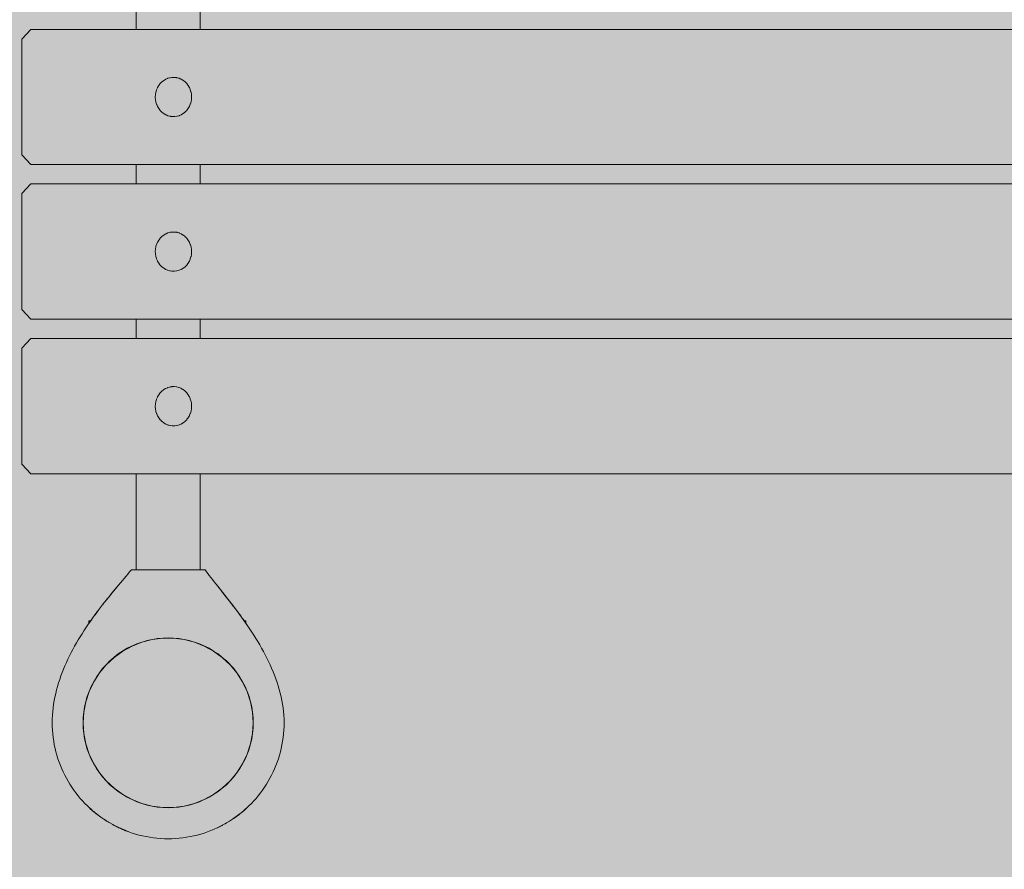
# Model space of a CAD drawing. Units: inches. Extents: x 513 to 661, y -475 to -320.
# Drawn here: x 549 to 554, y -377 to -373 of the extents above; entities that cross this region are included whole.
import ezdxf

# ---------------------------------------------------------------- set-up
doc = ezdxf.new("R2010")
doc.units = ezdxf.units.IN
doc.header["$MEASUREMENT"] = 0
doc.layers.add('_U+0421_U+043B_U+043E_U+0439 1', color=7, linetype='Continuous')

# ---------------------------------------------------------------- blocks, each defined once
blk = doc.blocks.new('block 6')
at = {"layer": '_U+0421_U+043B_U+043E_U+0439 1', "color": 250, "lineweight": 9, "true_color": 0x231f20}
for points in [[(550.0904, -376.0851), (550.0405, -376.0947)], [(550.1158, -376.0835), (550.0904, -376.0851)], [(550.1412, -376.0819), (550.1158, -376.0835)], [(550.1412, -376.0819), (550.1666, -376.0835)], [(550.1666, -376.0835), (550.192, -376.0851)], [(550.242, -376.0947), (550.192, -376.0851)], [(549.946, -376.1321), (549.9031, -376.1593)], [(549.9921, -376.1104), (549.946, -376.1321)], [(550.0405, -376.0947), (549.9921, -376.1104)], [(550.2904, -376.1104), (550.242, -376.0947)], [(550.3364, -376.1321), (550.2904, -376.1104)], [(550.3579, -376.1457), (550.3364, -376.1321)], [(549.9031, -376.1593), (549.8639, -376.1917)], [(550.3794, -376.1593), (550.3579, -376.1457)], [(550.399, -376.1755), (550.3794, -376.1593)], [(550.4186, -376.1917), (550.399, -376.1755)], [(549.829, -376.2288), (549.8141, -376.2494)], [(549.8464, -376.2103), (549.829, -376.2288)], [(549.8639, -376.1917), (549.8465, -376.2103)], [(550.4534, -376.2288), (550.4186, -376.1917)], [(550.4833, -376.27), (550.4534, -376.2288)], [(549.7991, -376.27), (549.7869, -376.2923)], [(549.8141, -376.2494), (549.7991, -376.27)], [(550.4955, -376.2923), (550.4833, -376.27)], [(549.7746, -376.3146), (549.7653, -376.3382)], [(549.7869, -376.2923), (549.7746, -376.3146)], [(550.5078, -376.3146), (550.4956, -376.2923)], [(550.5172, -376.3382), (550.5078, -376.3146)], [(549.7559, -376.3619), (549.7432, -376.4112)], [(549.7653, -376.3382), (549.7559, -376.3619)], [(550.5265, -376.3619), (550.5172, -376.3383)], [(550.5329, -376.3865), (550.5265, -376.3619)], [(549.7432, -376.4112), (549.7369, -376.4617)], [(550.5392, -376.4112), (550.5329, -376.3866)], [(550.5424, -376.4364), (550.5392, -376.4112)], [(549.7369, -376.4617), (549.7369, -376.5125)], [(550.5456, -376.4617), (550.5424, -376.4364)], [(550.5456, -376.5125), (550.5456, -376.4617)], [(549.7369, -376.5125), (549.7432, -376.563)], [(550.5392, -376.563), (550.5424, -376.5378)], [(550.5424, -376.5377), (550.5456, -376.5125)], [(549.7432, -376.563), (549.7559, -376.6123)], [(550.5265, -376.6123), (550.5329, -376.5877)], [(550.5329, -376.5876), (550.5392, -376.563)], [(549.7559, -376.6123), (549.7653, -376.6359)], [(549.7653, -376.636), (549.7746, -376.6596)], [(550.5078, -376.6596), (550.5172, -376.636)], [(550.5172, -376.6359), (550.5265, -376.6123)], [(549.7746, -376.6596), (549.7869, -376.6819)], [(549.7869, -376.6819), (549.7991, -376.7042)], [(550.4833, -376.7042), (550.4955, -376.6819)], [(550.4956, -376.6819), (550.5078, -376.6596)], [(549.7991, -376.7042), (549.829, -376.7453)], [(549.829, -376.7453), (549.8639, -376.7824)], [(550.4186, -376.7824), (550.4534, -376.7453)], [(550.4534, -376.7453), (550.4833, -376.7042)], [(549.8639, -376.7824), (549.9031, -376.8149)], [(550.399, -376.7986), (550.4186, -376.7824)], [(549.9031, -376.8149), (549.946, -376.8421)], [(550.3364, -376.8421), (550.3794, -376.8149)], [(550.3794, -376.8149), (550.3989, -376.7987)], [(549.946, -376.8421), (549.9921, -376.8638)], [(549.9921, -376.8638), (550.0162, -376.8716)], [(550.0163, -376.8717), (550.0405, -376.8795)], [(550.0405, -376.8795), (550.0654, -376.8843)], [(550.0655, -376.8843), (550.0904, -376.889)], [(550.192, -376.889), (550.217, -376.8843)], [(550.217, -376.8843), (550.242, -376.8795)], [(550.242, -376.8795), (550.2661, -376.8717)], [(550.2662, -376.8716), (550.2904, -376.8638)], [(550.2904, -376.8638), (550.3364, -376.8421)], [(550.0904, -376.889), (550.1412, -376.8922)], [(550.1412, -376.8922), (550.1666, -376.8906)], [(550.1666, -376.8906), (550.192, -376.889)]]:
    blk.add_lwpolyline(points, dxfattribs=at)
blk = doc.blocks.new('block 7')
at = {"layer": '_U+0421_U+043B_U+043E_U+0439 1', "color": 250, "lineweight": 9, "true_color": 0x231f20}
for points in [[(549.7628, -376.0011), (549.7635, -376.0011)], [(549.7628, -376.0144), (549.7628, -376.0011)], [(549.7635, -376.0011), (549.765, -376.0011)], [(549.765, -376.0011), (549.7671, -376.0011)], [(549.7671, -376.0011), (549.7699, -376.0011)], [(549.7699, -376.0011), (549.7721, -376.0011)]]:
    blk.add_lwpolyline(points, dxfattribs=at)
blk = doc.blocks.new('block 9')
at = {"layer": '_U+0421_U+043B_U+043E_U+0439 1', "color": 250, "lineweight": 9, "true_color": 0x231f20}
for points in [[(550.5031, -376.0011), (550.5038, -376.0011)], [(550.5038, -376.0011), (550.5066, -376.0011)], [(550.5066, -376.0011), (550.5087, -376.0011)], [(550.5087, -376.0011), (550.5101, -376.0011)], [(550.5101, -376.0011), (550.5109, -376.0011)], [(550.5109, -376.0121), (550.5109, -376.0011)]]:
    blk.add_lwpolyline(points, dxfattribs=at)
blk = doc.blocks.new('block 11')
at = {"layer": '_U+0421_U+043B_U+043E_U+0439 1', "color": 250, "lineweight": 9, "true_color": 0x231f20}
for points in [[(549.9576, -375.7685), (549.9658, -375.7587)], [(550.3171, -375.7587), (549.9658, -375.7587)], [(550.3171, -375.7587), (550.3235, -375.7674)], [(549.9229, -375.8097), (549.9319, -375.7991)], [(549.9319, -375.7991), (549.9407, -375.7887)], [(549.9407, -375.7887), (549.9492, -375.7785)], [(549.9492, -375.7785), (549.9576, -375.7685)], [(550.3235, -375.7674), (550.3303, -375.7764)], [(550.3303, -375.7764), (550.3374, -375.7856)], [(550.3374, -375.7856), (550.3448, -375.7952)], [(550.3448, -375.7952), (550.3525, -375.8051)], [(550.3525, -375.8051), (550.3605, -375.8152)], [(549.8566, -375.8897), (549.8857, -375.8542)], [(549.8857, -375.8542), (549.8719, -375.8709)], [(549.8857, -375.8542), (549.9046, -375.8316)], [(549.8857, -375.8542), (549.8912, -375.8475)], [(549.8912, -375.8475), (549.8955, -375.8424)], [(549.8952, -375.8428), (549.8912, -375.8475)], [(549.8952, -375.8428), (549.8956, -375.8423)], [(549.9046, -375.8316), (549.8956, -375.8422)], [(549.8956, -375.8423), (549.8956, -375.8422)], [(549.9001, -375.8369), (549.8993, -375.8378)], [(549.8998, -375.8372), (549.9001, -375.8369)], [(549.9046, -375.8316), (549.9001, -375.8369)], [(549.9046, -375.8316), (549.9138, -375.8205)], [(549.9138, -375.8205), (549.9229, -375.8097)], [(550.3605, -375.8152), (550.3687, -375.8256)], [(550.3687, -375.8256), (550.3772, -375.8363)], [(550.3687, -375.8256), (550.376, -375.8348)], [(550.3809, -375.8409), (550.376, -375.8348)], [(550.3772, -375.8363), (550.4714, -375.9573)], [(550.3809, -375.8409), (550.3772, -375.8363)], [(550.3809, -375.8409), (550.3868, -375.8483)], [(550.386, -375.8473), (550.3809, -375.8409)], [(550.386, -375.8473), (550.3871, -375.8487)], [(550.3952, -375.8589), (550.3868, -375.8483)], [(549.8468, -375.902), (549.8566, -375.8897)], [(549.8494, -375.8987), (549.8468, -375.902)], [(549.8468, -375.902), (549.8494, -375.8987)], [(549.8494, -375.8987), (549.8566, -375.8897)], [(549.8566, -375.8897), (549.8494, -375.8987)], [(549.8566, -375.8897), (549.8591, -375.8867)], [(549.8593, -375.8864), (549.8591, -375.8867)], [(549.8664, -375.8777), (549.8593, -375.8864)], [(549.8719, -375.8709), (549.8594, -375.8863)], [(549.8594, -375.8863), (549.8674, -375.8765)], [(549.8664, -375.8777), (549.8674, -375.8765)], [(549.8674, -375.8765), (549.8719, -375.8709)], [(549.8719, -375.8709), (549.8766, -375.8653)], [(549.8761, -375.8659), (549.8719, -375.8709)], [(549.8761, -375.8659), (549.8766, -375.8653)], [(549.8766, -375.8653), (549.8847, -375.8555)], [(550.3958, -375.8596), (550.3952, -375.8589)], [(550.404, -375.87), (550.3958, -375.8596)], [(550.4044, -375.8705), (550.3959, -375.8597)], [(550.4136, -375.8822), (550.3959, -375.8597)], [(550.404, -375.87), (550.4133, -375.8818)], [(550.4044, -375.8705), (550.4136, -375.8822)], [(550.4133, -375.8818), (550.4136, -375.8822)], [(550.4136, -375.8822), (550.4232, -375.8944)], [(550.432, -375.9056), (550.4136, -375.8822)], [(550.4227, -375.8937), (550.4136, -375.8822)], [(550.4227, -375.8937), (550.4323, -375.906)], [(550.432, -375.9056), (550.4232, -375.8944)], [(549.8074, -375.9527), (549.8172, -375.9398)], [(549.8172, -375.9398), (549.8271, -375.927)], [(549.8271, -375.927), (549.837, -375.9144)], [(549.8271, -375.927), (549.837, -375.9144)], [(549.8271, -375.927), (549.8303, -375.9228)], [(549.837, -375.9144), (549.8303, -375.9228)], [(549.837, -375.9144), (549.8468, -375.902)], [(549.837, -375.9144), (549.842, -375.908)], [(549.842, -375.908), (549.8422, -375.9077)], [(549.842, -375.908), (549.8422, -375.9077)], [(549.8422, -375.9077), (549.8468, -375.902)], [(549.8468, -375.902), (549.8422, -375.9077)], [(550.4323, -375.906), (550.4329, -375.9067)], [(550.433, -375.9068), (550.4329, -375.9067)], [(550.433, -375.9069), (550.433, -375.9068)], [(550.433, -375.9069), (550.442, -375.9185)], [(550.4332, -375.9071), (550.4425, -375.9192)], [(550.4615, -375.9441), (550.4332, -375.9071)], [(550.442, -375.9185), (550.4425, -375.9192)], [(550.4425, -375.9192), (550.452, -375.9315)], [(550.4517, -375.9312), (550.4425, -375.9192)], [(550.4517, -375.9312), (550.452, -375.9315)], [(550.4614, -375.944), (550.452, -375.9315)], [(550.4688, -375.9539), (550.4615, -375.9441)], [(549.7587, -376.0203), (549.7779, -375.9929)], [(549.778, -375.9927), (549.7758, -375.9958)], [(549.7779, -375.9929), (549.778, -375.9927)], [(549.778, -375.9927), (549.7877, -375.9792)], [(549.7877, -375.9792), (549.8074, -375.9527)], [(549.7877, -375.9792), (549.7911, -375.9746)], [(549.8049, -375.956), (549.7911, -375.9746)], [(549.7911, -375.9746), (549.7976, -375.9658)], [(549.7975, -375.9659), (549.7911, -375.9746)], [(549.7975, -375.9659), (549.8074, -375.9527)], [(549.7976, -375.9658), (549.8049, -375.956)], [(549.8049, -375.956), (549.8074, -375.9527)], [(549.8074, -375.9527), (549.8049, -375.956)], [(549.8074, -375.9527), (549.8049, -375.956)], [(550.4688, -375.9539), (550.4714, -375.9573)], [(550.4714, -375.9573), (550.4688, -375.9539)], [(550.4714, -375.9573), (550.4911, -375.9841)], [(550.4714, -375.9573), (550.4761, -375.9637)], [(550.4762, -375.9638), (550.4761, -375.9637)], [(550.4813, -375.9707), (550.4762, -375.9638)], [(550.4762, -375.9639), (550.4818, -375.9714)], [(550.4888, -375.981), (550.4762, -375.9639)], [(550.4813, -375.9707), (550.482, -375.9717)], [(550.4818, -375.9714), (550.482, -375.9717)], [(550.4888, -375.981), (550.482, -375.9717)], [(550.4884, -375.9805), (550.4891, -375.9815)], [(550.4912, -375.9843), (550.4888, -375.981)], [(550.4911, -375.9841), (550.4912, -375.9843)], [(550.4912, -375.9843), (550.5207, -376.0264)], [(550.4912, -375.9843), (550.4937, -375.9878)], [(550.4937, -375.9878), (550.4981, -375.994)], [(550.4981, -375.994), (550.4937, -375.9878)], [(550.5011, -375.9982), (550.4937, -375.9878)], [(550.4981, -375.994), (550.5015, -375.9988)], [(550.5049, -376.0036), (550.4981, -375.994)], [(549.7399, -376.0485), (549.7492, -376.0343)], [(549.7492, -376.0343), (549.7587, -376.0203)], [(549.7587, -376.0203), (549.7631, -376.0139)], [(549.7587, -376.0203), (549.7623, -376.0151)], [(549.7645, -376.0119), (549.7631, -376.0139)], [(549.7664, -376.0091), (549.7645, -376.0119)], [(549.7721, -376.0011), (549.7664, -376.0091)], [(549.7758, -375.9958), (549.7721, -376.0011)], [(549.7721, -376.0011), (549.7758, -375.9958)], [(549.7735, -375.9991), (549.7721, -376.0011)], [(550.5011, -375.9982), (550.5031, -376.0011)], [(550.5015, -375.9988), (550.5031, -376.0011)], [(550.5051, -376.0039), (550.505, -376.0037)], [(550.5076, -376.0075), (550.5051, -376.0039)], [(550.5096, -376.0103), (550.5076, -376.0075)], [(550.5096, -376.0103), (550.511, -376.0122)], [(550.5109, -376.0121), (550.511, -376.0122)], [(550.5109, -376.0121), (550.5109, -376.0121)], [(550.5109, -376.0121), (550.5109, -376.0121)], [(550.5109, -376.0121), (550.5109, -376.0121)], [(550.5207, -376.0264), (550.511, -376.0122)], [(550.5207, -376.0264), (550.5207, -376.0264)], [(550.5207, -376.0264), (550.5305, -376.0409)], [(550.5305, -376.0409), (550.5401, -376.0555)], [(549.7126, -376.0921), (549.7215, -376.0774)], [(549.7215, -376.0774), (549.7306, -376.0629)], [(549.7306, -376.0629), (549.7399, -376.0485)], [(550.5401, -376.0555), (550.5496, -376.0703)], [(550.5496, -376.0703), (550.559, -376.0853)], [(550.559, -376.0853), (550.5683, -376.1005)], [(549.687, -376.1371), (549.6954, -376.1219)], [(549.6954, -376.1219), (549.7039, -376.1069)], [(549.7039, -376.1069), (549.7126, -376.0921)], [(550.5683, -376.1005), (550.5773, -376.1158)], [(550.5773, -376.1158), (550.5862, -376.1313)], [(550.5862, -376.1313), (550.5949, -376.147)], [(549.6635, -376.1835), (549.6711, -376.1679)], [(549.6711, -376.1679), (549.6789, -376.1524)], [(549.6789, -376.1524), (549.687, -376.1371)], [(550.5949, -376.147), (550.6033, -376.1628)], [(550.6033, -376.1628), (550.6115, -376.1788)], [(550.6115, -376.1788), (550.6195, -376.1949)], [(549.6424, -376.2312), (549.6491, -376.2151)], [(549.6491, -376.2151), (549.6562, -376.1992)], [(549.6562, -376.1992), (549.6635, -376.1835)], [(550.6195, -376.1949), (550.6271, -376.2112)], [(550.6271, -376.2112), (550.6344, -376.2276)], [(550.6344, -376.2276), (550.6414, -376.2442)], [(549.6242, -376.2801), (549.6299, -376.2636)], [(549.6299, -376.2636), (549.636, -376.2473)], [(549.636, -376.2473), (549.6424, -376.2312)], [(550.6414, -376.2442), (550.6481, -376.2608)], [(550.6481, -376.2608), (550.6543, -376.2776)], [(549.6093, -376.3302), (549.6139, -376.3134)], [(549.6139, -376.3134), (549.6188, -376.2967)], [(549.6188, -376.2967), (549.6242, -376.2801)], [(550.6543, -376.2776), (550.6602, -376.2946)], [(550.6602, -376.2946), (550.6657, -376.3116)], [(550.6657, -376.3116), (550.6707, -376.3287)], [(549.5982, -376.3815), (549.6014, -376.3643)], [(549.6014, -376.3643), (549.6052, -376.3472)], [(549.6052, -376.3472), (549.6093, -376.3302)], [(550.6707, -376.3287), (550.6754, -376.346)], [(550.6754, -376.346), (550.6795, -376.3633)], [(550.6795, -376.3633), (550.6831, -376.3808)], [(549.5912, -376.4338), (549.593, -376.4162)], [(549.593, -376.4162), (549.5953, -376.3988)], [(549.5953, -376.3988), (549.5982, -376.3815)], [(550.6831, -376.3808), (550.6863, -376.3983)], [(550.6863, -376.3983), (550.6889, -376.4159)], [(550.6889, -376.4159), (550.691, -376.4336)], [(549.589, -376.4692), (549.5898, -376.4514)], [(549.5898, -376.4514), (549.5912, -376.4338)], [(550.691, -376.4336), (550.6925, -376.4514)], [(550.6925, -376.4514), (550.6934, -376.4692)], [(549.5887, -376.4871), (549.589, -376.4692)], [(549.589, -376.505), (549.5887, -376.4871)], [(549.589, -376.505), (549.5887, -376.4871)], [(549.589, -376.505), (549.5887, -376.4871)], [(549.5899, -376.5227), (549.589, -376.505)], [(549.5899, -376.5227), (549.589, -376.505)], [(550.6934, -376.505), (550.6926, -376.5227)], [(550.6934, -376.505), (550.6926, -376.5227)], [(550.6934, -376.505), (550.6926, -376.5227)], [(550.6934, -376.4692), (550.6937, -376.4871)], [(550.6937, -376.4871), (550.6934, -376.505)], [(550.6937, -376.4871), (550.6934, -376.505)], [(549.5913, -376.5403), (549.5899, -376.5227)], [(549.5913, -376.5403), (549.5899, -376.5227)], [(549.5913, -376.5403), (549.5899, -376.5227)], [(549.5932, -376.5577), (549.5913, -376.5403)], [(549.5957, -376.5749), (549.5932, -376.5577)], [(550.6892, -376.5577), (550.6867, -376.5749)], [(550.6912, -376.5403), (550.6892, -376.5577)], [(550.6926, -376.5227), (550.6912, -376.5403)], [(550.6926, -376.5227), (550.6912, -376.5403)], [(549.5987, -376.592), (549.5957, -376.5749)], [(549.5987, -376.592), (549.5957, -376.5749)], [(549.6022, -376.6089), (549.5987, -376.592)], [(549.6022, -376.6089), (549.5987, -376.592)], [(549.6022, -376.6089), (549.5987, -376.592)], [(550.6837, -376.592), (550.6802, -376.6089)], [(550.6837, -376.592), (550.6802, -376.6089)], [(550.6867, -376.5749), (550.6837, -376.592)], [(550.6867, -376.5749), (550.6837, -376.592)], [(550.6867, -376.5749), (550.6837, -376.592)], [(549.6063, -376.6256), (549.6022, -376.6089)], [(549.6108, -376.6421), (549.6063, -376.6256)], [(549.6108, -376.6421), (549.6063, -376.6256)], [(549.6159, -376.6584), (549.6108, -376.6421)], [(549.6159, -376.6584), (549.6108, -376.6421)], [(549.6159, -376.6584), (549.6108, -376.6421)], [(550.6716, -376.6421), (550.6666, -376.6584)], [(550.6716, -376.6421), (550.6666, -376.6584)], [(550.6761, -376.6256), (550.6716, -376.6421)], [(550.6761, -376.6256), (550.6716, -376.6421)], [(550.6761, -376.6256), (550.6716, -376.6421)], [(550.6802, -376.6089), (550.6761, -376.6256)], [(549.6214, -376.6744), (549.6159, -376.6584)], [(549.6214, -376.6745), (549.6159, -376.6584)], [(549.6274, -376.6903), (549.6214, -376.6744)], [(549.6274, -376.6903), (549.6214, -376.6745)], [(549.6338, -376.7059), (549.6274, -376.6903)], [(549.6338, -376.7059), (549.6274, -376.6903)], [(550.655, -376.6903), (550.6486, -376.7059)], [(550.655, -376.6903), (550.6486, -376.7059)], [(550.661, -376.6744), (550.655, -376.6903)], [(550.661, -376.6745), (550.655, -376.6903)], [(550.6666, -376.6584), (550.661, -376.6744)], [(550.6666, -376.6584), (550.661, -376.6744)], [(550.6666, -376.6584), (550.661, -376.6745)], [(549.6408, -376.7213), (549.6338, -376.7059)], [(549.6408, -376.7213), (549.6338, -376.7059)], [(549.6481, -376.7364), (549.6408, -376.7213)], [(549.6481, -376.7364), (549.6408, -376.7213)], [(549.656, -376.7512), (549.6481, -376.7364)], [(549.656, -376.7512), (549.6481, -376.7364)], [(550.6343, -376.7364), (550.6265, -376.7512)], [(550.6343, -376.7364), (550.6265, -376.7512)], [(550.6417, -376.7213), (550.6343, -376.7364)], [(550.6417, -376.7213), (550.6343, -376.7364)], [(550.6486, -376.7059), (550.6417, -376.7213)], [(550.6486, -376.7059), (550.6417, -376.7213)], [(549.6642, -376.7658), (549.656, -376.7512)], [(549.6642, -376.7658), (549.656, -376.7512)], [(549.6642, -376.7658), (549.656, -376.7512)], [(549.6729, -376.7801), (549.6642, -376.7658)], [(549.682, -376.7941), (549.6729, -376.7801)], [(549.682, -376.7941), (549.6729, -376.7801)], [(550.6095, -376.7801), (550.6004, -376.7941)], [(550.6095, -376.7801), (550.6004, -376.7941)], [(550.6182, -376.7658), (550.6095, -376.7801)], [(550.6182, -376.7658), (550.6095, -376.7801)], [(550.6265, -376.7512), (550.6182, -376.7658)], [(550.6265, -376.7512), (550.6182, -376.7658)], [(549.6915, -376.8079), (549.682, -376.7941)], [(549.6915, -376.8079), (549.682, -376.7941)], [(549.7014, -376.8213), (549.6915, -376.8079)], [(549.7014, -376.8213), (549.6915, -376.8079)], [(549.7014, -376.8213), (549.6915, -376.8079)], [(549.7117, -376.8344), (549.7014, -376.8213)], [(549.7224, -376.8472), (549.7117, -376.8344)], [(549.7224, -376.8472), (549.7117, -376.8344)], [(550.5707, -376.8344), (550.5601, -376.8472)], [(550.5707, -376.8344), (550.5601, -376.8472)], [(550.5707, -376.8344), (550.5601, -376.8472)], [(550.581, -376.8213), (550.5707, -376.8344)], [(550.581, -376.8213), (550.5707, -376.8344)], [(550.5909, -376.8079), (550.581, -376.8213)], [(550.5909, -376.8079), (550.581, -376.8213)], [(550.6004, -376.7941), (550.5909, -376.8079)], [(550.6004, -376.7941), (550.5909, -376.8079)], [(549.7334, -376.8596), (549.7224, -376.8472)], [(549.7334, -376.8596), (549.7224, -376.8472)], [(549.7448, -376.8717), (549.7334, -376.8596)], [(549.7448, -376.8717), (549.7334, -376.8596)], [(549.7566, -376.8835), (549.7448, -376.8717)], [(549.7566, -376.8835), (549.7448, -376.8717)], [(549.7811, -376.9059), (549.7566, -376.8835)], [(549.7566, -376.8835), (549.7658, -376.8922)], [(549.7566, -376.8835), (549.7626, -376.8891)], [(549.7566, -376.8835), (549.7626, -376.8891)], [(549.7661, -376.8924), (549.7566, -376.8835)], [(550.5258, -376.8835), (550.5137, -376.8949)], [(550.5258, -376.8835), (550.5137, -376.8949)], [(550.5376, -376.8717), (550.5258, -376.8835)], [(550.5376, -376.8717), (550.5258, -376.8835)], [(550.549, -376.8596), (550.5376, -376.8717)], [(550.549, -376.8596), (550.5376, -376.8717)], [(550.5601, -376.8472), (550.549, -376.8596)], [(550.5601, -376.8472), (550.549, -376.8596)], [(549.7658, -376.8922), (549.7684, -376.8947)], [(549.7684, -376.8947), (549.7658, -376.8922)], [(549.7687, -376.8949), (549.7684, -376.8947)], [(549.7719, -376.8977), (549.7685, -376.8947)], [(549.7719, -376.8977), (549.7685, -376.8947)], [(549.7687, -376.8949), (549.7719, -376.8977)], [(549.7811, -376.9059), (549.7687, -376.8949)], [(549.7719, -376.8977), (549.7767, -376.902)], [(549.7767, -376.902), (549.7719, -376.8977)], [(549.7811, -376.9059), (549.7767, -376.902)], [(549.807, -376.9269), (549.7811, -376.9059)], [(549.7811, -376.9059), (549.7911, -376.9142)], [(549.7811, -376.9059), (549.7848, -376.909)], [(549.7848, -376.909), (549.7847, -376.9089)], [(549.7939, -376.9166), (549.7848, -376.909)], [(549.7939, -376.9166), (549.7865, -376.9104)], [(549.7969, -376.9189), (549.7911, -376.9142)], [(549.7939, -376.9166), (549.8021, -376.923)], [(549.7939, -376.9166), (549.8021, -376.923)], [(549.807, -376.9269), (549.7969, -376.9189)], [(549.8031, -376.9238), (549.8021, -376.923)], [(549.8204, -376.9368), (549.807, -376.9269)], [(550.4884, -376.9167), (550.4483, -376.9463)], [(550.4609, -376.9376), (550.4669, -376.9332)], [(550.4754, -376.9269), (550.462, -376.9368)], [(550.4714, -376.9298), (550.4655, -376.9341)], [(550.4669, -376.9332), (550.475, -376.9272)], [(550.4757, -376.9265), (550.4714, -376.9298)], [(550.475, -376.9272), (550.4796, -376.9236)], [(550.4798, -376.9234), (550.4754, -376.9269)], [(550.4803, -376.9231), (550.4757, -376.9265)], [(550.4885, -376.9166), (550.4803, -376.9231)], [(550.4885, -376.9166), (550.4872, -376.9176)], [(550.4885, -376.9166), (550.4873, -376.9175)], [(550.5013, -376.9059), (550.4885, -376.9166)], [(550.4958, -376.9106), (550.4885, -376.9166)], [(550.4885, -376.9166), (550.493, -376.9129)], [(550.493, -376.9129), (550.4972, -376.9094)], [(550.4966, -376.9099), (550.493, -376.9129)], [(550.5013, -376.9059), (550.4966, -376.9099)], [(550.4972, -376.9094), (550.5005, -376.9066)], [(550.5013, -376.9059), (550.5005, -376.9066)], [(550.5005, -376.9066), (550.5006, -376.9066)], [(550.5006, -376.9065), (550.5006, -376.9065)], [(550.5137, -376.8949), (550.5013, -376.9059)], [(550.5013, -376.9059), (550.5056, -376.9021)], [(550.5038, -376.9037), (550.5013, -376.9059)], [(550.5104, -376.8978), (550.5056, -376.9021)], [(550.5056, -376.9021), (550.5104, -376.8978)], [(550.5137, -376.8949), (550.5104, -376.8978)], [(550.5137, -376.8949), (550.5104, -376.8978)], [(549.8204, -376.9368), (549.8215, -376.9376)], [(549.8342, -376.9463), (549.8204, -376.9368)], [(549.8255, -376.9403), (549.8215, -376.9376)], [(549.8482, -376.9554), (549.8342, -376.9463)], [(549.8342, -376.9463), (549.8374, -376.9484)], [(549.8374, -376.9484), (549.8447, -376.9531)], [(549.8374, -376.9484), (549.8374, -376.9484)], [(549.8476, -376.955), (549.8374, -376.9484)], [(549.8482, -376.9554), (549.8468, -376.9545)], [(549.8625, -376.9641), (549.8482, -376.9554)], [(549.8625, -376.9641), (549.8482, -376.9554)], [(549.8518, -376.9576), (549.8482, -376.9554)], [(549.8547, -376.9593), (549.8595, -376.9623)], [(549.8595, -376.9623), (549.8595, -376.9623)], [(549.8625, -376.9641), (549.8595, -376.9623)], [(549.8771, -376.9723), (549.8625, -376.9641)], [(549.8771, -376.9723), (549.8625, -376.9641)], [(549.8919, -376.9801), (549.8771, -376.9723)], [(549.8771, -376.9723), (549.8814, -376.9746)], [(549.8771, -376.9723), (549.8814, -376.9746)], [(549.8814, -376.9746), (549.879, -376.9734)], [(549.8814, -376.9746), (549.8873, -376.9777)], [(549.8814, -376.9746), (549.8873, -376.9777)], [(549.8916, -376.98), (549.8814, -376.9746)], [(549.8918, -376.9801), (549.8873, -376.9777)], [(549.8873, -376.9777), (549.8918, -376.9801)], [(549.8919, -376.9802), (549.8918, -376.9801)], [(549.8919, -376.9802), (549.8918, -376.9801)], [(549.8919, -376.9802), (549.8965, -376.9824)], [(549.9053, -376.9867), (549.8919, -376.9802)], [(549.9539, -377.0069), (549.892, -376.9802)], [(550.3905, -376.9802), (550.3754, -376.9875)], [(550.3906, -376.9801), (550.3896, -376.9806)], [(550.4054, -376.9723), (550.3905, -376.9802)], [(550.3905, -376.9802), (550.4053, -376.9723)], [(550.3906, -376.9801), (550.3952, -376.9777)], [(550.3952, -376.9777), (550.399, -376.9757)], [(550.3996, -376.9754), (550.3982, -376.9761)], [(550.4053, -376.9723), (550.4132, -376.9679)], [(550.4126, -376.9683), (550.4053, -376.9723)], [(550.4199, -376.9641), (550.4054, -376.9723)], [(550.4199, -376.9641), (550.4132, -376.9679)], [(550.4134, -376.9678), (550.4132, -376.9679)], [(550.4342, -376.9554), (550.4199, -376.9641)], [(550.4199, -376.9641), (550.4342, -376.9554)], [(550.4199, -376.9641), (550.4229, -376.9623)], [(550.4342, -376.9554), (550.4229, -376.9623)], [(550.4483, -376.9463), (550.4342, -376.9554)], [(550.4373, -376.9534), (550.4342, -376.9554)], [(550.4483, -376.9463), (550.4596, -376.9384)], [(550.4525, -376.9434), (550.4523, -376.9435)], [(550.4525, -376.9434), (550.4559, -376.941)], [(550.4559, -376.941), (550.4609, -376.9376)], [(550.4655, -376.9341), (550.4596, -376.9384)], [(550.462, -376.9368), (550.4609, -376.9376)], [(549.897, -376.9827), (549.8965, -376.9824)], [(549.9017, -376.9848), (549.8966, -376.9824)], [(549.9015, -376.9849), (549.897, -376.9827)], [(549.9046, -376.9863), (549.897, -376.9827)], [(549.9015, -376.9849), (549.9057, -376.9869)], [(549.9017, -376.9848), (549.905, -376.9864)], [(549.905, -376.9864), (549.9106, -376.989)], [(549.9057, -376.9869), (549.9104, -376.9891)], [(549.907, -376.9875), (549.9057, -376.9869)], [(549.9184, -376.9926), (549.907, -376.9875)], [(549.9104, -376.9891), (549.9147, -376.991)], [(549.9106, -376.989), (549.9138, -376.9906)], [(549.9185, -376.9926), (549.9138, -376.9906)], [(549.9184, -376.9926), (549.9147, -376.991)], [(549.9184, -376.9926), (549.9237, -376.995)], [(549.9224, -376.9945), (549.9184, -376.9926)], [(549.9185, -376.9926), (549.9254, -376.9956)], [(549.9224, -376.9945), (549.9345, -376.9995)], [(549.9298, -376.9975), (549.9237, -376.995)], [(549.9254, -376.9956), (549.928, -376.9967)], [(549.9309, -376.9979), (549.928, -376.9967)], [(549.9345, -376.9995), (549.9298, -376.9975)], [(549.9309, -376.9979), (549.9339, -376.9992)], [(549.9339, -376.9992), (549.9377, -377.0008)], [(549.937, -377.0005), (549.9345, -376.9995)], [(549.9377, -377.0008), (549.9391, -377.0014)], [(549.9539, -377.0069), (549.9391, -377.0014)], [(549.9699, -377.0124), (549.9539, -377.0069)], [(549.9699, -377.0124), (549.9539, -377.0069)], [(549.9862, -377.0175), (549.9699, -377.0124)], [(549.9862, -377.0175), (549.9699, -377.0124)], [(549.9862, -377.0175), (549.9699, -377.0124)], [(550.0027, -377.022), (549.9862, -377.0175)], [(550.0194, -377.0261), (550.0027, -377.022)], [(550.0194, -377.0261), (550.0027, -377.022)], [(550.0363, -377.0296), (550.0194, -377.0261)], [(550.0363, -377.0296), (550.0194, -377.0261)], [(550.0363, -377.0296), (550.0194, -377.0261)], [(550.263, -377.0261), (550.2461, -377.0296)], [(550.263, -377.0261), (550.2461, -377.0296)], [(550.2797, -377.022), (550.263, -377.0261)], [(550.2797, -377.022), (550.263, -377.0261)], [(550.2797, -377.022), (550.263, -377.0261)], [(550.2962, -377.0175), (550.2797, -377.022)], [(550.3125, -377.0124), (550.2962, -377.0175)], [(550.3125, -377.0124), (550.2962, -377.0175)], [(550.3286, -377.0069), (550.3125, -377.0124)], [(550.3286, -377.0069), (550.3125, -377.0124)], [(550.3286, -377.0069), (550.3125, -377.0124)], [(550.3444, -377.0009), (550.3286, -377.0069)], [(550.36, -376.9945), (550.3444, -377.0009)], [(550.3444, -377.0009), (550.3527, -376.9975)], [(550.3537, -376.9971), (550.3527, -376.9975)], [(550.3754, -376.9875), (550.36, -376.9945)], [(550.3754, -376.9875), (550.376, -376.9872)], [(550.3797, -376.9854), (550.376, -376.9872)], [(550.3853, -376.9827), (550.3797, -376.9854)], [(550.0534, -377.0326), (550.0363, -377.0296)], [(550.0534, -377.0326), (550.0363, -377.0296)], [(550.0706, -377.0351), (550.0534, -377.0326)], [(550.0706, -377.0351), (550.0534, -377.0326)], [(550.0706, -377.0351), (550.0534, -377.0326)], [(550.088, -377.037), (550.0706, -377.0351)], [(550.088, -377.037), (550.0706, -377.0351)], [(550.1056, -377.0384), (550.088, -377.037)], [(550.1056, -377.0384), (550.088, -377.037)], [(550.1056, -377.0384), (550.088, -377.037)], [(550.1233, -377.0393), (550.1056, -377.0384)], [(550.1233, -377.0393), (550.1056, -377.0384)], [(550.1412, -377.0396), (550.1233, -377.0393)], [(550.1412, -377.0396), (550.1233, -377.0393)], [(550.1591, -377.0393), (550.1412, -377.0396)], [(550.1591, -377.0393), (550.1412, -377.0396)], [(550.1768, -377.0384), (550.1591, -377.0393)], [(550.1768, -377.0384), (550.1591, -377.0393)], [(550.1768, -377.0384), (550.1591, -377.0393)], [(550.1944, -377.037), (550.1768, -377.0384)], [(550.1944, -377.037), (550.1768, -377.0384)], [(550.2118, -377.0351), (550.1944, -377.037)], [(550.2118, -377.0351), (550.1944, -377.037)], [(550.2118, -377.0351), (550.1944, -377.037)], [(550.229, -377.0326), (550.2118, -377.0351)], [(550.229, -377.0326), (550.2118, -377.0351)], [(550.2461, -377.0296), (550.229, -377.0326)], [(550.2461, -377.0296), (550.229, -377.0326)]]:
    blk.add_lwpolyline(points, dxfattribs=at)
blk = doc.blocks.new('block 19')
at = {"layer": '_U+0421_U+043B_U+043E_U+0439 1', "color": 250, "lineweight": 9, "true_color": 0x231f20}
for points in [[(549.9893, -370.2367), (549.9893, -369.7316)], [(550.2931, -370.2367), (550.2931, -369.7316)], [(549.9893, -370.9733), (549.9893, -370.8812)], [(550.2931, -370.9733), (550.2931, -370.8812)], [(549.9893, -371.71), (549.9893, -371.6179)], [(550.2931, -371.71), (550.2931, -371.6179)], [(549.9893, -372.4466), (549.9893, -372.3545)], [(550.2931, -372.4466), (550.2931, -372.3545)], [(549.9893, -373.1832), (549.9893, -373.0912)], [(550.2931, -373.1832), (550.2931, -373.0912)], [(549.9893, -373.9199), (549.9893, -373.8278)], [(550.2931, -373.9199), (550.2931, -373.8278)], [(549.9893, -374.6565), (549.9893, -374.5644)], [(550.2931, -374.6565), (550.2931, -374.5644)], [(549.9893, -375.7587), (549.9893, -375.3011)], [(550.2931, -375.7587), (550.2931, -375.3011)]]:
    blk.add_lwpolyline(points, dxfattribs=at)
blk = doc.blocks.new('block 29')
at = {"layer": '_U+0421_U+043B_U+043E_U+0439 1', "color": 250, "lineweight": 9, "true_color": 0x231f20}
for points in [[(550.1158, -376.0835), (550.0654, -376.0899)], [(550.1666, -376.0835), (550.1158, -376.0835)], [(550.217, -376.0899), (550.1666, -376.0835)], [(549.969, -376.1212), (549.9245, -376.1457)], [(550.0163, -376.1025), (549.969, -376.1212)], [(550.0654, -376.0899), (550.0163, -376.1025)], [(550.2662, -376.1025), (550.217, -376.0899)], [(550.3134, -376.1212), (550.2662, -376.1025)], [(550.3579, -376.1457), (550.3134, -376.1212)], [(549.8835, -376.1755), (549.8465, -376.2103)], [(549.9245, -376.1457), (549.8835, -376.1755)], [(550.399, -376.1755), (550.3579, -376.1457)], [(550.436, -376.2103), (550.399, -376.1755)], [(549.8465, -376.2103), (549.8141, -376.2494)], [(550.4683, -376.2494), (550.436, -376.2103)], [(549.8141, -376.2494), (549.7869, -376.2923)], [(550.4956, -376.2923), (550.4683, -376.2494)], [(549.7869, -376.2923), (549.7653, -376.3382)], [(550.5172, -376.3382), (550.4956, -376.2923)], [(549.7653, -376.3382), (549.7496, -376.3865)], [(550.5329, -376.3865), (550.5172, -376.3382)], [(549.7496, -376.3865), (549.74, -376.4364)], [(550.5424, -376.4364), (550.5329, -376.3865)], [(549.7369, -376.4871), (549.74, -376.4364)], [(550.5456, -376.4871), (550.5424, -376.4364)], [(549.7369, -376.4871), (549.74, -376.5378)], [(550.5424, -376.5378), (550.5456, -376.4871)], [(549.74, -376.5378), (549.7496, -376.5876)], [(550.5329, -376.5876), (550.5424, -376.5378)], [(549.7496, -376.5876), (549.7653, -376.6359)], [(550.5172, -376.6359), (550.5329, -376.5876)], [(549.7653, -376.6359), (549.7869, -376.6819)], [(550.4956, -376.6819), (550.5172, -376.6359)], [(549.7869, -376.6819), (549.8141, -376.7248)], [(550.4683, -376.7248), (550.4956, -376.6819)], [(549.8141, -376.7248), (549.8465, -376.7639)], [(550.436, -376.7639), (550.4683, -376.7248)], [(549.8465, -376.7639), (549.8835, -376.7987)], [(550.399, -376.7987), (550.436, -376.7639)], [(549.8835, -376.7987), (549.9245, -376.8285)], [(549.9245, -376.8285), (549.969, -376.853)], [(550.3134, -376.853), (550.3579, -376.8285)], [(550.3579, -376.8285), (550.399, -376.7987)], [(549.969, -376.853), (550.0163, -376.8717)], [(550.0163, -376.8717), (550.0654, -376.8843)], [(550.0654, -376.8843), (550.1158, -376.8906)], [(550.1666, -376.8906), (550.217, -376.8843)], [(550.217, -376.8843), (550.2662, -376.8717)], [(550.2662, -376.8717), (550.3134, -376.853)], [(550.1158, -376.8906), (550.1666, -376.8906)]]:
    blk.add_lwpolyline(points, dxfattribs=at)
blk = doc.blocks.new('block 37')
at = {"layer": '_U+0421_U+043B_U+043E_U+0439 1', "color": 250, "lineweight": 9, "true_color": 0x231f20}
for points in [[(550.1033, -374.9147), (550.1021, -374.9164)], [(550.1098, -374.9081), (550.1033, -374.9147)], [(550.1113, -374.9067), (550.1098, -374.9081)], [(550.1185, -374.901), (550.1113, -374.9067)], [(550.12, -374.8998), (550.1185, -374.901)], [(550.1278, -374.8951), (550.12, -374.8998)], [(550.1296, -374.8941), (550.1278, -374.8951)], [(550.1378, -374.8906), (550.1296, -374.8941)], [(550.1396, -374.8898), (550.1378, -374.8906)], [(550.1483, -374.8874), (550.1396, -374.8898)], [(550.1502, -374.8869), (550.1483, -374.8874)], [(550.159, -374.8857), (550.1502, -374.8869)], [(550.1609, -374.8854), (550.159, -374.8857)], [(550.1698, -374.8854), (550.1609, -374.8854)], [(550.1718, -374.8854), (550.1698, -374.8854)], [(550.1806, -374.8866), (550.1718, -374.8854)], [(550.1826, -374.8869), (550.1806, -374.8866)], [(550.1912, -374.8893), (550.1826, -374.8869)], [(550.1931, -374.8898), (550.1912, -374.8893)], [(550.2014, -374.8934), (550.1931, -374.8898)], [(550.2032, -374.8941), (550.2014, -374.8934)], [(550.211, -374.8988), (550.2032, -374.8941)], [(550.2127, -374.8998), (550.211, -374.8988)], [(550.2199, -374.9055), (550.2127, -374.8998)], [(550.2215, -374.9067), (550.2199, -374.9055)], [(550.228, -374.9133), (550.2215, -374.9067)], [(550.2294, -374.9147), (550.228, -374.9133)], [(550.2351, -374.9222), (550.2294, -374.9147)], [(550.0823, -374.9576), (550.0806, -374.9671)], [(550.0826, -374.9555), (550.0823, -374.9576)], [(550.0854, -374.9464), (550.0826, -374.9555)], [(550.086, -374.9444), (550.0854, -374.9464)], [(550.0898, -374.9356), (550.086, -374.9444)], [(550.0906, -374.9337), (550.0898, -374.9356)], [(550.0954, -374.9256), (550.0906, -374.9337)], [(550.0964, -374.9238), (550.0954, -374.9256)], [(550.1021, -374.9164), (550.0964, -374.9238)], [(550.2363, -374.9238), (550.2351, -374.9222)], [(550.2411, -374.9319), (550.2363, -374.9238)], [(550.2421, -374.9337), (550.2411, -374.9319)], [(550.2459, -374.9424), (550.2421, -374.9337)], [(550.2467, -374.9444), (550.2459, -374.9424)], [(550.2495, -374.9535), (550.2467, -374.9444)], [(550.2501, -374.9555), (550.2495, -374.9535)], [(550.2518, -374.965), (550.2501, -374.9555)], [(550.0805, -374.9692), (550.0799, -374.9788)], [(550.0799, -374.9788), (550.08, -374.9809)], [(550.08, -374.9809), (550.0806, -374.9905)], [(550.0806, -374.9671), (550.0805, -374.9692)], [(550.0806, -374.9905), (550.081, -374.9926)], [(550.081, -374.9926), (550.0826, -375.0021)], [(550.0826, -375.0021), (550.0832, -375.0041)], [(550.0832, -375.0041), (550.086, -375.0132)], [(550.2473, -375.0112), (550.2501, -375.0021)], [(550.2501, -375.0021), (550.2505, -375)], [(550.2505, -375), (550.2521, -374.9905)], [(550.2521, -374.9671), (550.2518, -374.965)], [(550.2527, -374.9767), (550.2521, -374.9671)], [(550.2521, -374.9905), (550.2523, -374.9884)], [(550.2523, -374.9884), (550.2528, -374.9788)], [(550.2528, -374.9788), (550.2527, -374.9767)], [(550.086, -375.0132), (550.0868, -375.0152)], [(550.0868, -375.0152), (550.0906, -375.0239)], [(550.0906, -375.0239), (550.0916, -375.0257)], [(550.0916, -375.0257), (550.0964, -375.0338)], [(550.0964, -375.0338), (550.0977, -375.0354)], [(550.0977, -375.0354), (550.1033, -375.0429)], [(550.1033, -375.0429), (550.1048, -375.0443)], [(550.1048, -375.0443), (550.1113, -375.0509)], [(550.1113, -375.0509), (550.1128, -375.0521)], [(550.1128, -375.0521), (550.12, -375.0578)], [(550.2127, -375.0578), (550.2143, -375.0566)], [(550.2143, -375.0566), (550.2215, -375.0509)], [(550.2215, -375.0509), (550.2229, -375.0494)], [(550.2229, -375.0494), (550.2294, -375.0429)], [(550.2294, -375.0429), (550.2306, -375.0412)], [(550.2306, -375.0412), (550.2363, -375.0338)], [(550.2363, -375.0338), (550.2373, -375.032)], [(550.2373, -375.032), (550.2421, -375.0239)], [(550.2421, -375.0239), (550.2429, -375.022)], [(550.2429, -375.022), (550.2467, -375.0132)], [(550.2467, -375.0132), (550.2473, -375.0112)], [(550.12, -375.0578), (550.1217, -375.0588)], [(550.1217, -375.0588), (550.1296, -375.0635)], [(550.1296, -375.0635), (550.1314, -375.0642)], [(550.1314, -375.0642), (550.1396, -375.0678)], [(550.1396, -375.0678), (550.1415, -375.0683)], [(550.1415, -375.0683), (550.1502, -375.0707)], [(550.1502, -375.0707), (550.1521, -375.071)], [(550.1521, -375.071), (550.1609, -375.0722)], [(550.1609, -375.0722), (550.1629, -375.0722)], [(550.1629, -375.0722), (550.1718, -375.0722)], [(550.1718, -375.0722), (550.1737, -375.0719)], [(550.1737, -375.0719), (550.1826, -375.0707)], [(550.1826, -375.0707), (550.1845, -375.0702)], [(550.1845, -375.0702), (550.1931, -375.0678)], [(550.1931, -375.0678), (550.1949, -375.067)], [(550.1949, -375.067), (550.2032, -375.0635)], [(550.2032, -375.0635), (550.2049, -375.0624)], [(550.2049, -375.0624), (550.2127, -375.0578)]]:
    blk.add_lwpolyline(points, dxfattribs=at)
blk = doc.blocks.new('block 38')
at = {"layer": '_U+0421_U+043B_U+043E_U+0439 1', "color": 250, "lineweight": 9, "true_color": 0x231f20}
for points in [[(550.1483, -373.4141), (550.1396, -373.4165)], [(550.1502, -373.4136), (550.1483, -373.4141)], [(550.159, -373.4124), (550.1502, -373.4136)], [(550.1609, -373.4121), (550.159, -373.4124)], [(550.1698, -373.4121), (550.1609, -373.4121)], [(550.1718, -373.4121), (550.1698, -373.4121)], [(550.1806, -373.4133), (550.1718, -373.4121)], [(550.1826, -373.4136), (550.1806, -373.4133)], [(550.1912, -373.416), (550.1826, -373.4136)], [(550.0906, -373.4604), (550.0898, -373.4623)], [(550.0954, -373.4523), (550.0906, -373.4604)], [(550.0964, -373.4505), (550.0954, -373.4523)], [(550.1021, -373.4431), (550.0964, -373.4505)], [(550.1033, -373.4415), (550.1021, -373.4431)], [(550.1098, -373.4349), (550.1033, -373.4415)], [(550.1113, -373.4334), (550.1098, -373.4349)], [(550.1185, -373.4278), (550.1113, -373.4334)], [(550.12, -373.4265), (550.1185, -373.4278)], [(550.1278, -373.4219), (550.12, -373.4265)], [(550.1296, -373.4208), (550.1278, -373.4219)], [(550.1378, -373.4173), (550.1296, -373.4208)], [(550.1396, -373.4165), (550.1378, -373.4173)], [(550.1931, -373.4165), (550.1912, -373.416)], [(550.2014, -373.4201), (550.1931, -373.4165)], [(550.2032, -373.4208), (550.2014, -373.4201)], [(550.211, -373.4255), (550.2032, -373.4208)], [(550.2127, -373.4265), (550.211, -373.4255)], [(550.2199, -373.4322), (550.2127, -373.4265)], [(550.2215, -373.4334), (550.2199, -373.4322)], [(550.228, -373.44), (550.2215, -373.4334)], [(550.2294, -373.4415), (550.228, -373.44)], [(550.2351, -373.4489), (550.2294, -373.4415)], [(550.2363, -373.4505), (550.2351, -373.4489)], [(550.2411, -373.4587), (550.2363, -373.4505)], [(550.2421, -373.4604), (550.2411, -373.4587)], [(550.2459, -373.4692), (550.2421, -373.4604)], [(550.0805, -373.4959), (550.0799, -373.5055)], [(550.0799, -373.5055), (550.08, -373.5076)], [(550.08, -373.5076), (550.0806, -373.5172)], [(550.0806, -373.4938), (550.0805, -373.4959)], [(550.0823, -373.4843), (550.0806, -373.4938)], [(550.0826, -373.4822), (550.0823, -373.4843)], [(550.0854, -373.4731), (550.0826, -373.4822)], [(550.086, -373.4711), (550.0854, -373.4731)], [(550.0898, -373.4623), (550.086, -373.4711)], [(550.2467, -373.4711), (550.2459, -373.4692)], [(550.2495, -373.4802), (550.2467, -373.4711)], [(550.2501, -373.4822), (550.2495, -373.4802)], [(550.2518, -373.4917), (550.2501, -373.4822)], [(550.2521, -373.4938), (550.2518, -373.4917)], [(550.2527, -373.5034), (550.2521, -373.4938)], [(550.2523, -373.5151), (550.2528, -373.5055)], [(550.2528, -373.5055), (550.2527, -373.5034)], [(550.0806, -373.5172), (550.081, -373.5193)], [(550.081, -373.5193), (550.0826, -373.5288)], [(550.0826, -373.5288), (550.0832, -373.5308)], [(550.0832, -373.5308), (550.086, -373.54)], [(550.086, -373.54), (550.0868, -373.5419)], [(550.0868, -373.5419), (550.0906, -373.5506)], [(550.0906, -373.5506), (550.0916, -373.5524)], [(550.0916, -373.5524), (550.0964, -373.5605)], [(550.2373, -373.5587), (550.2421, -373.5506)], [(550.2421, -373.5506), (550.2429, -373.5487)], [(550.2429, -373.5487), (550.2467, -373.54)], [(550.2467, -373.54), (550.2473, -373.538)], [(550.2473, -373.538), (550.2501, -373.5288)], [(550.2501, -373.5288), (550.2505, -373.5267)], [(550.2505, -373.5267), (550.2521, -373.5172)], [(550.2521, -373.5172), (550.2523, -373.5151)], [(550.0964, -373.5605), (550.0977, -373.5621)], [(550.0977, -373.5621), (550.1033, -373.5696)], [(550.1033, -373.5696), (550.1048, -373.571)], [(550.1048, -373.571), (550.1113, -373.5776)], [(550.1113, -373.5776), (550.1128, -373.5789)], [(550.1128, -373.5789), (550.12, -373.5845)], [(550.12, -373.5845), (550.1217, -373.5855)], [(550.1217, -373.5855), (550.1296, -373.5902)], [(550.1296, -373.5902), (550.1314, -373.591)], [(550.1314, -373.591), (550.1396, -373.5945)], [(550.1396, -373.5945), (550.1415, -373.595)], [(550.1415, -373.595), (550.1502, -373.5974)], [(550.1502, -373.5974), (550.1521, -373.5977)], [(550.1521, -373.5977), (550.1609, -373.5989)], [(550.1609, -373.5989), (550.1629, -373.5989)], [(550.1629, -373.5989), (550.1718, -373.5989)], [(550.1718, -373.5989), (550.1737, -373.5986)], [(550.1737, -373.5986), (550.1826, -373.5974)], [(550.1826, -373.5974), (550.1845, -373.5969)], [(550.1845, -373.5969), (550.1931, -373.5945)], [(550.1931, -373.5945), (550.1949, -373.5937)], [(550.1949, -373.5937), (550.2032, -373.5902)], [(550.2032, -373.5902), (550.2049, -373.5892)], [(550.2049, -373.5892), (550.2127, -373.5845)], [(550.2127, -373.5845), (550.2143, -373.5833)], [(550.2143, -373.5833), (550.2215, -373.5776)], [(550.2215, -373.5776), (550.2229, -373.5762)], [(550.2229, -373.5762), (550.2294, -373.5696)], [(550.2294, -373.5696), (550.2306, -373.5679)], [(550.2306, -373.5679), (550.2363, -373.5605)], [(550.2363, -373.5605), (550.2373, -373.5587)]]:
    blk.add_lwpolyline(points, dxfattribs=at)
blk = doc.blocks.new('block 42')
at = {"layer": '_U+0421_U+043B_U+043E_U+0439 1', "color": 250, "lineweight": 9, "true_color": 0x231f20}
for points in [[(550.1128, -374.1688), (550.12, -374.1632)], [(550.1217, -374.1621), (550.12, -374.1632)], [(550.1217, -374.1621), (550.1296, -374.1575)], [(550.1314, -374.1567), (550.1296, -374.1575)], [(550.1314, -374.1567), (550.1396, -374.1532)], [(550.1415, -374.1526), (550.1396, -374.1532)], [(550.1415, -374.1526), (550.1502, -374.1502)], [(550.1521, -374.15), (550.1502, -374.1502)], [(550.1521, -374.15), (550.1609, -374.1488)], [(550.1629, -374.1488), (550.1609, -374.1488)], [(550.1629, -374.1488), (550.1718, -374.1488)], [(550.1737, -374.149), (550.1718, -374.1488)], [(550.1737, -374.149), (550.1826, -374.1502)], [(550.1845, -374.1508), (550.1826, -374.1502)], [(550.1845, -374.1508), (550.1931, -374.1532)], [(550.1949, -374.1539), (550.1931, -374.1532)], [(550.1949, -374.1539), (550.2032, -374.1575)], [(550.2049, -374.1585), (550.2032, -374.1575)], [(550.2049, -374.1585), (550.2127, -374.1632)], [(550.2143, -374.1644), (550.2127, -374.1632)], [(550.2143, -374.1644), (550.2215, -374.1701)], [(550.0832, -374.2169), (550.086, -374.2077)], [(550.0868, -374.2058), (550.086, -374.2077)], [(550.0868, -374.2058), (550.0906, -374.1971)], [(550.0916, -374.1953), (550.0906, -374.1971)], [(550.0916, -374.1953), (550.0964, -374.1872)], [(550.0977, -374.1855), (550.0964, -374.1872)], [(550.0977, -374.1855), (550.1033, -374.1781)], [(550.1048, -374.1767), (550.1033, -374.1781)], [(550.1048, -374.1767), (550.1113, -374.1701)], [(550.1128, -374.1688), (550.1113, -374.1701)], [(550.2229, -374.1715), (550.2215, -374.1701)], [(550.2229, -374.1715), (550.2294, -374.1781)], [(550.2306, -374.1797), (550.2294, -374.1781)], [(550.2306, -374.1797), (550.2363, -374.1872)], [(550.2373, -374.1889), (550.2363, -374.1872)], [(550.2373, -374.1889), (550.2421, -374.1971)], [(550.2429, -374.199), (550.2421, -374.1971)], [(550.2429, -374.199), (550.2467, -374.2077)], [(550.2473, -374.2097), (550.2467, -374.2077)], [(550.2473, -374.2097), (550.2501, -374.2189)], [(550.08, -374.2401), (550.0799, -374.2422)], [(550.0805, -374.2518), (550.0799, -374.2422)], [(550.08, -374.2401), (550.0806, -374.2304)], [(550.0805, -374.2518), (550.0806, -374.2539)], [(550.081, -374.2284), (550.0806, -374.2304)], [(550.0823, -374.2634), (550.0806, -374.2539)], [(550.081, -374.2284), (550.0826, -374.2189)], [(550.0832, -374.2169), (550.0826, -374.2189)], [(550.2505, -374.221), (550.2501, -374.2189)], [(550.2518, -374.256), (550.2501, -374.2654)], [(550.2505, -374.221), (550.2521, -374.2304)], [(550.2518, -374.256), (550.2521, -374.2539)], [(550.2523, -374.2325), (550.2521, -374.2304)], [(550.2527, -374.2443), (550.2521, -374.2539)], [(550.2523, -374.2325), (550.2528, -374.2422)], [(550.2527, -374.2443), (550.2528, -374.2422)], [(550.0823, -374.2634), (550.0826, -374.2654)], [(550.0854, -374.2746), (550.0826, -374.2654)], [(550.0854, -374.2746), (550.086, -374.2766)], [(550.0898, -374.2853), (550.086, -374.2766)], [(550.0898, -374.2853), (550.0906, -374.2872)], [(550.0954, -374.2954), (550.0906, -374.2872)], [(550.0954, -374.2954), (550.0964, -374.2972)], [(550.1021, -374.3046), (550.0964, -374.2972)], [(550.1021, -374.3046), (550.1033, -374.3062)], [(550.2351, -374.2988), (550.2294, -374.3062)], [(550.2351, -374.2988), (550.2363, -374.2972)], [(550.2411, -374.289), (550.2363, -374.2972)], [(550.2411, -374.289), (550.2421, -374.2872)], [(550.2459, -374.2785), (550.2421, -374.2872)], [(550.2459, -374.2785), (550.2467, -374.2766)], [(550.2495, -374.2674), (550.2467, -374.2766)], [(550.2495, -374.2674), (550.2501, -374.2654)], [(550.1098, -374.3128), (550.1033, -374.3062)], [(550.1098, -374.3128), (550.1113, -374.3143)], [(550.1185, -374.3199), (550.1113, -374.3143)], [(550.1185, -374.3199), (550.12, -374.3212)], [(550.1278, -374.3258), (550.12, -374.3212)], [(550.1278, -374.3258), (550.1296, -374.3268)], [(550.1378, -374.3304), (550.1296, -374.3268)], [(550.1378, -374.3304), (550.1396, -374.3312)], [(550.1483, -374.3336), (550.1396, -374.3312)], [(550.1483, -374.3336), (550.1502, -374.3341)], [(550.159, -374.3353), (550.1502, -374.3341)], [(550.159, -374.3353), (550.1609, -374.3356)], [(550.1698, -374.3356), (550.1609, -374.3356)], [(550.1698, -374.3356), (550.1718, -374.3356)], [(550.1806, -374.3343), (550.1718, -374.3356)], [(550.1806, -374.3343), (550.1826, -374.3341)], [(550.1912, -374.3317), (550.1826, -374.3341)], [(550.1912, -374.3317), (550.1931, -374.3312)], [(550.2014, -374.3276), (550.1931, -374.3312)], [(550.2014, -374.3276), (550.2032, -374.3268)], [(550.211, -374.3222), (550.2032, -374.3268)], [(550.211, -374.3222), (550.2127, -374.3212)], [(550.2199, -374.3155), (550.2127, -374.3212)], [(550.2199, -374.3155), (550.2215, -374.3143)], [(550.228, -374.3077), (550.2215, -374.3143)], [(550.228, -374.3077), (550.2294, -374.3062)]]:
    blk.add_lwpolyline(points, dxfattribs=at)
blk = doc.blocks.new('block 49')
at = {"layer": '_U+0421_U+043B_U+043E_U+0439 1', "color": 250, "lineweight": 9, "true_color": 0x231f20}
for points in [[(549.4444, -374.7026), (549.487, -374.6565)], [(549.487, -374.6565), (549.6984, -374.6565)], [(549.6984, -374.6565), (565.8185, -374.6565)], [(549.4444, -374.7026), (549.4444, -375.255)], [(549.487, -375.3011), (549.4444, -375.255)], [(565.8185, -375.3011), (549.487, -375.3011)]]:
    blk.add_lwpolyline(points, dxfattribs=at)
blk = doc.blocks.new('block 50')
at = {"layer": '_U+0421_U+043B_U+043E_U+0439 1', "color": 250, "lineweight": 9, "true_color": 0x231f20}
for points in [[(549.4444, -373.2293), (549.487, -373.1832)], [(549.487, -373.1832), (549.6984, -373.1832)], [(549.6984, -373.1832), (565.8185, -373.1832)], [(549.4444, -373.2293), (549.4444, -373.7818)], [(549.487, -373.8278), (549.4444, -373.7818)], [(565.8185, -373.8278), (549.487, -373.8278)]]:
    blk.add_lwpolyline(points, dxfattribs=at)
blk = doc.blocks.new('block 56')
at = {"layer": '_U+0421_U+043B_U+043E_U+0439 1', "color": 250, "lineweight": 9, "true_color": 0x231f20}
for points in [[(549.487, -373.9199), (549.4444, -373.9659)], [(565.8185, -373.9199), (549.487, -373.9199)], [(549.4444, -374.5184), (549.4444, -373.9659)], [(549.4444, -374.5184), (549.487, -374.5644)], [(549.487, -374.5644), (549.6984, -374.5644)], [(549.6984, -374.5644), (565.8185, -374.5644)]]:
    blk.add_lwpolyline(points, dxfattribs=at)
blk = doc.blocks.new('block 2')
at = {"layer": '_U+0421_U+043B_U+043E_U+0439 1'}
for name in ['block 19', 'block 50', 'block 38', 'block 56', 'block 42', 'block 49', 'block 37', 'block 11', 'block 7', 'block 9', 'block 6', 'block 29']:
    blk.add_blockref(name, (0, 0), dxfattribs=at)

msp = doc.modelspace()

# ---------------------------------------------------------------- hatches: boundary and pattern name
at = {"layer": '_U+0421_U+043B_U+043E_U+0439 1', "true_color": 0xfadaac}
h = msp.add_hatch(color=41, dxfattribs=at)
h.dxf.hatch_style = 2
edge = h.paths.add_edge_path()
edge.add_spline(control_points=[(604.6498, -419.5877), (604.6498, -419.5877), (524.2391, -419.5877), (524.2391, -419.5877), (518.2884, -419.5877), (513.4644, -414.7637), (513.4644, -408.813), (513.4644, -408.813), (513.4644, -357.0949), (513.4644, -357.0949), (513.4644, -351.1442), (518.2884, -346.3202), (524.2391, -346.3202), (524.2391, -346.3202), (604.6498, -346.3202), (604.6498, -346.3202), (610.6005, -346.3202), (615.4245, -351.1442), (615.4245, -357.0949), (615.4245, -357.0949), (615.4245, -408.813), (615.4245, -408.813), (615.4245, -414.7637), (610.6005, -419.5877), (604.6498, -419.5877)], knot_values=[0, 0, 0, 0, 1, 1, 1, 2, 2, 2, 3, 3, 3, 4, 4, 4, 5, 5, 5, 6, 6, 6, 7, 7, 7, 8, 8, 8, 8], degree=3, periodic=1)

# ---------------------------------------------------------------- linework, layer by layer
at = {"layer": '_U+0421_U+043B_U+043E_U+0439 1', "color": 250, "lineweight": 9, "true_color": 0x231f20}
msp.add_open_spline([(604.6498, -419.5877), (604.6498, -419.5877), (524.2391, -419.5877), (524.2391, -419.5877), (518.2884, -419.5877), (513.4644, -414.7637), (513.4644, -408.813), (513.4644, -408.813), (513.4644, -357.0949), (513.4644, -357.0949), (513.4644, -351.1442), (518.2884, -346.3202), (524.2391, -346.3202), (524.2391, -346.3202), (604.6498, -346.3202), (604.6498, -346.3202), (610.6005, -346.3202), (615.4245, -351.1442), (615.4245, -357.0949), (615.4245, -357.0949), (615.4245, -408.813), (615.4245, -408.813), (615.4245, -414.7637), (610.6005, -419.5877), (604.6498, -419.5877)], degree=3, knots=[0, 0, 0, 0, 1, 1, 1, 2, 2, 2, 3, 3, 3, 4, 4, 4, 5, 5, 5, 6, 6, 6, 7, 7, 7, 8, 8, 8, 8], dxfattribs=at)

# ---------------------------------------------------------------- block references
at = {"layer": '_U+0421_U+043B_U+043E_U+0439 1'}
msp.add_blockref('block 2', (0, 0), dxfattribs=at)

doc.saveas('drawing.dxf')
